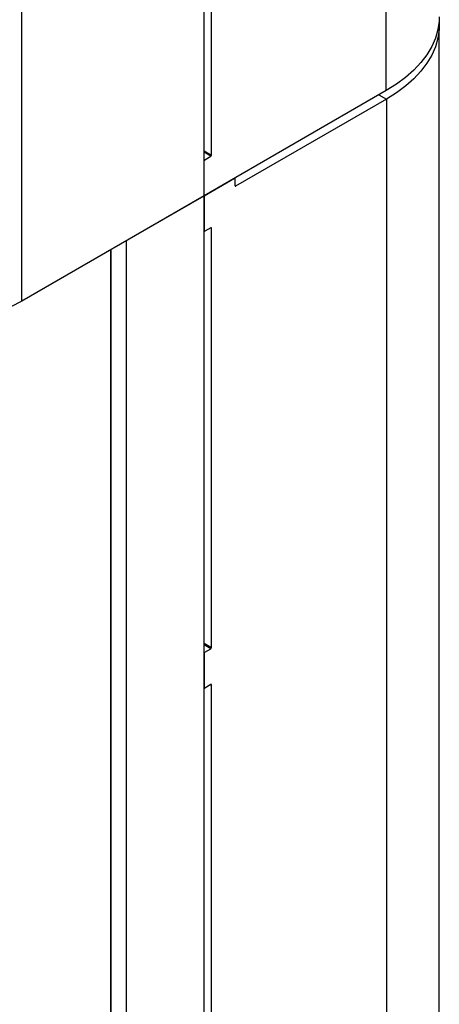
# Paper-space layout 'SIGNAGE' of a CAD drawing. Units: inches. Extents: x 0.3 to 22, y 0.2 to 16.9.
# Drawn here: x 19.7 to 20.2, y 7.5 to 8.7 of the extents above; entities that cross this region are included whole.
import ezdxf

# ---------------------------------------------------------------- set-up
doc = ezdxf.new("R2010")
doc.units = ezdxf.units.IN
doc.header["$MEASUREMENT"] = 0

psp = doc.layouts.new('SIGNAGE')

# ---------------------------------------------------------------- linework, layer by layer
at = {"color": 7, "linetype": 'Continuous', "lineweight": 25}
for p, q in [((20.1077, 8.5854), (20.1077, 12.6987)), ((19.6923, 8.3456), (19.6923, 12.4589)), ((19.9, 8.4655), (19.9, 9.6178)), ((19.9085, 8.512), (19.9085, 9.6227)), ((20.1682, 4.6583), (20.1682, 8.6598)), ((20.1077, 8.5854), (19.9, 8.4655)), ((20.1079, 8.5757), (19.936, 8.4765)), ((20.0994, 8.5806), (20.1079, 8.5757)), ((20.1079, 8.5757), (20.1079, 4.5743)), ((19.9, 8.5169), (19.9085, 8.512)), ((19.9078, 8.5108), (19.9, 8.5153)), ((19.9, 8.5071), (19.9007, 8.5067)), ((19.9, 8.4655), (19.9, 8.5055)), ((19.9007, 8.5067), (19.9078, 8.5108)), ((19.9, 8.4655), (19.9346, 8.4855)), ((19.9351, 8.4856), (19.9349, 8.4857)), ((19.9353, 8.4769), (19.9353, 8.4851)), ((19.9353, 8.4769), (19.936, 8.4765)), ((19.9, 8.4655), (19.6923, 8.3456)), ((19.8116, 8.4145), (19.9, 8.4655)), ((19.9, 8.4655), (19.9, 8.4255)), ((19.9, 4.4542), (19.9, 8.4655)), ((19.9078, 8.4292), (19.9007, 8.4251)), ((19.9085, 8.4288), (19.9078, 8.4292)), ((19.9085, 7.9507), (19.9085, 8.4288)), ((19.9, 8.4252), (19.9002, 8.425)), ((19.8116, 7.4201), (19.8116, 8.4145)), ((19.7932, 8.4039), (19.7932, 7.4307)), ((19.7939, 7.4303), (19.7939, 8.4043)), ((19.9, 7.9556), (19.9085, 7.9507)), ((19.9078, 7.9494), (19.9, 7.9539)), ((19.9, 7.9458), (19.9007, 7.9454)), ((19.9007, 7.9454), (19.9078, 7.9494)), ((19.9, 7.9441), (19.9, 7.9049)), ((19.9, 7.9046), (19.9002, 7.9045)), ((19.9078, 7.9086), (19.9007, 7.9045)), ((19.9085, 7.9082), (19.9078, 7.9086)), ((19.9085, 7.4301), (19.9085, 7.9082))]:
    psp.add_line(p, q, dxfattribs=at)
at = {"color": 7, "linetype": 'Continuous', "lineweight": 25, "flags": 128}
for points in [[(20.1681, 8.6696), (20.1679, 8.6647), (20.1665, 8.6549), (20.1637, 8.6452), (20.1595, 8.6356), (20.154, 8.6263), (20.1471, 8.6173), (20.139, 8.6087), (20.1297, 8.6004), (20.1192, 8.5927), (20.1077, 8.5854)], [(20.168, 8.6654), (20.168, 8.6647), (20.168, 8.6549), (20.1666, 8.6451), (20.1638, 8.6354), (20.1596, 8.6259), (20.1541, 8.6166), (20.1473, 8.6076), (20.1392, 8.5989), (20.1299, 8.5907), (20.1194, 8.5829), (20.1079, 8.5757)], [(19.6923, 8.3456), (19.6797, 8.3389), (19.6663, 8.3329), (19.652, 8.3275), (19.637, 8.3228), (19.6214, 8.3189), (19.6053, 8.3157), (19.5888, 8.3133), (19.5719, 8.3116), (19.5549, 8.3108), (19.5379, 8.3108), (19.5209, 8.3116), (19.5041, 8.3133), (19.4876, 8.3157), (19.4715, 8.3189), (19.4558, 8.3228), (19.4408, 8.3275), (19.4266, 8.3329), (19.4131, 8.3389), (19.4006, 8.3456)]]:
    psp.add_lwpolyline(points, dxfattribs=at)
at = {"color": 7, "linetype": 'Continuous', "lineweight": 25}
for centre, radius, start, end in [((19.9015, 8.5054), 0.00154, 122.6055, 177.3945), ((19.9069, 8.5121), 0.00154, 302.6055, 357.3945), ((19.9349, 8.4852), 0.000437, 350.786, 129.2033), ((19.9358, 8.4769), 0.000437, 170.786, 309.2033), ((19.908, 8.4288), 0.000437, 350.786, 129.2033), ((19.9004, 8.4254), 0.000437, 170.786, 309.2033), ((19.9015, 7.9441), 0.00154, 122.6055, 177.3945), ((19.9069, 7.9507), 0.00154, 302.6055, 357.3945), ((19.9004, 7.9049), 0.000437, 170.786, 309.2033), ((19.908, 7.9083), 0.000437, 350.786, 129.2033)]:
    psp.add_arc(centre, radius, start, end, dxfattribs=at)

doc.saveas('drawing.dxf')
